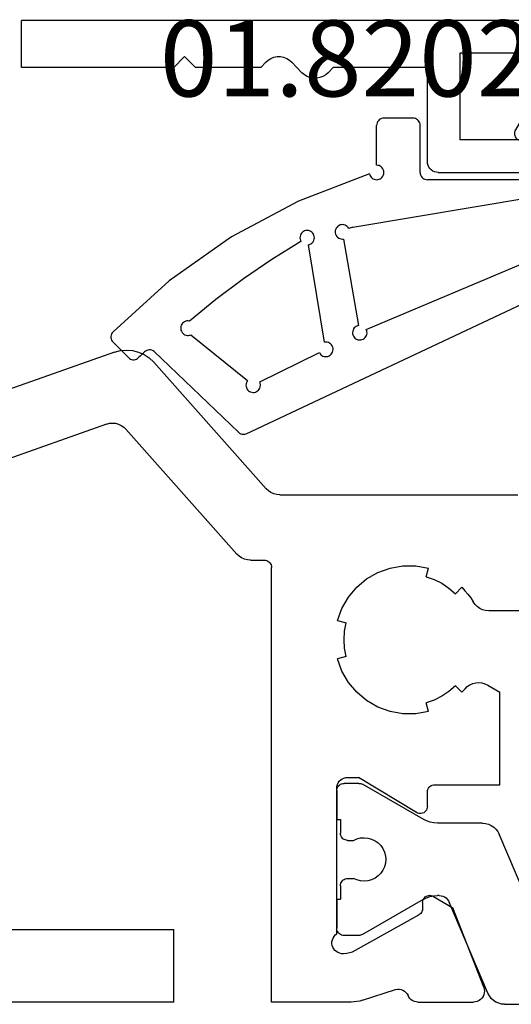
# Model space of a CAD drawing. Units: millimetres. Extents: x -12 to 3059, y -4410 to -50.
# Drawn here: x 2931 to 2944, y -3521 to -3494 of the extents above; entities that cross this region are included whole.
import ezdxf
from ezdxf.enums import TextEntityAlignment as Align

# ---------------------------------------------------------------- set-up
doc = ezdxf.new("R2010")
doc.units = ezdxf.units.MM
for name, color, linetype in [('CrossSectionsGums', 1, 'Continuous'), ('CrossSectionsProfils', 7, 'Continuous'), ('CrossSectionsTexts', 3, 'Continuous')]:
    doc.layers.add(name, color=color, linetype=linetype)
doc.styles.get("Standard").update_dxf_attribs({"font": 'complex.shx', "height": 60})

# ---------------------------------------------------------------- blocks, each defined once
blk = doc.blocks.new('18_84018_X', base_point=(2109.755, 3163.105))
at = {"layer": 'CrossSectionsProfils'}
for p, q in [((2173.07, 3180.343), (2172.93, 3180.249)), ((2173.224, 3180.412), (2173.07, 3180.343)), ((2173.388, 3180.454), (2173.224, 3180.412)), ((2173.557, 3180.468), (2173.388, 3180.454)), ((2173.725, 3180.454), (2173.557, 3180.468)), ((2173.889, 3180.411), (2173.725, 3180.454)), ((2173.889, 3180.411), (2186.089, 3176.094)), ((2169.704, 3176.636), (2172.807, 3180.132)), ((2172.93, 3180.249), (2172.807, 3180.132)), ((2173.704, 3178.388), (2173.634, 3178.341)), ((2173.781, 3178.423), (2173.704, 3178.388)), ((2173.863, 3178.444), (2173.781, 3178.423)), ((2173.947, 3178.451), (2173.863, 3178.444)), ((2174.031, 3178.444), (2173.947, 3178.451)), ((2174.113, 3178.422), (2174.031, 3178.444)), ((2174.113, 3178.422), (2184.622, 3174.704)), ((2170.513, 3174.836), (2173.572, 3178.283)), ((2173.634, 3178.341), (2173.572, 3178.283)), ((2169.33, 3176.468), (2162.755, 3176.468)), ((2169.33, 3176.468), (2169.414, 3176.476)), ((2169.414, 3176.476), (2169.496, 3176.497)), ((2169.496, 3176.497), (2169.573, 3176.531)), ((2169.573, 3176.531), (2169.643, 3176.578)), ((2169.643, 3176.578), (2169.704, 3176.636)), ((2170.452, 3174.778), (2170.513, 3174.836)), ((2169.582, 3174.568), (2169.567, 3174.537)), ((2169.602, 3174.597), (2169.582, 3174.568)), ((2169.626, 3174.622), (2169.602, 3174.597)), ((2169.655, 3174.642), (2169.626, 3174.622)), ((2169.687, 3174.656), (2169.655, 3174.642)), ((2169.72, 3174.665), (2169.687, 3174.656)), ((2169.755, 3174.668), (2169.72, 3174.665)), ((2170.139, 3174.668), (2169.755, 3174.668)), ((2170.139, 3174.668), (2170.223, 3174.676)), ((2170.223, 3174.676), (2170.305, 3174.697)), ((2170.305, 3174.697), (2170.382, 3174.731)), ((2170.382, 3174.731), (2170.452, 3174.778)), ((2165.576, 3174.511), (2165.224, 3174.449)), ((2165.289, 3174.207), (2165.224, 3174.449)), ((2165.934, 3174.511), (2165.576, 3174.511)), ((2166.286, 3174.449), (2165.934, 3174.511)), ((2166.621, 3174.326), (2166.286, 3174.449)), ((2166.931, 3174.148), (2166.621, 3174.326)), ((2169.558, 3174.503), (2169.555, 3174.468)), ((2169.555, 3162.468), (2169.555, 3174.468)), ((2169.567, 3174.537), (2169.558, 3174.503)), ((2164.855, 3174.027), (2164.659, 3173.896)), ((2165.066, 3174.131), (2164.855, 3174.027)), ((2165.289, 3174.207), (2165.066, 3174.131)), ((2167.205, 3173.918), (2166.931, 3174.148)), ((2164.218, 3173.824), (2164.136, 3173.726)), ((2164.305, 3173.918), (2164.218, 3173.824)), ((2164.305, 3173.918), (2164.482, 3173.741)), ((2164.659, 3173.896), (2164.482, 3173.741)), ((2167.434, 3173.644), (2167.205, 3173.918)), ((2163.941, 3173.443), (2163.991, 3173.514)), ((2164.06, 3173.622), (2163.991, 3173.514)), ((2164.136, 3173.726), (2164.06, 3173.622)), ((2167.613, 3173.335), (2167.434, 3173.644)), ((2159.755, 3173.268), (2163.561, 3173.268)), ((2163.561, 3173.268), (2163.647, 3173.276)), ((2163.647, 3173.276), (2163.731, 3173.298)), ((2163.731, 3173.298), (2163.809, 3173.334)), ((2163.809, 3173.334), (2163.88, 3173.383)), ((2163.88, 3173.383), (2163.941, 3173.443)), ((2167.735, 3172.999), (2167.613, 3173.335)), ((2167.735, 3172.999), (2167.494, 3172.934)), ((2167.54, 3172.703), (2167.494, 3172.934)), ((2167.555, 3172.468), (2167.54, 3172.703)), ((2167.54, 3172.233), (2167.555, 3172.468)), ((2167.494, 3172.003), (2167.54, 3172.233)), ((2167.494, 3172.003), (2167.735, 3171.938)), ((2167.613, 3171.602), (2167.735, 3171.938)), ((2167.434, 3171.293), (2167.613, 3171.602)), ((2163.59, 3171.218), (2163.255, 3171.025)), ((2163.667, 3171.255), (2163.59, 3171.218)), ((2163.75, 3171.277), (2163.667, 3171.255)), ((2163.835, 3171.285), (2163.75, 3171.277)), ((2163.921, 3171.279), (2163.835, 3171.285)), ((2164.004, 3171.257), (2163.921, 3171.279)), ((2164.082, 3171.222), (2164.004, 3171.257)), ((2164.153, 3171.175), (2164.082, 3171.222)), ((2164.215, 3171.115), (2164.153, 3171.175)), ((2164.215, 3171.115), (2164.237, 3171.091)), ((2164.237, 3171.091), (2164.26, 3171.066)), ((2164.26, 3171.066), (2164.282, 3171.042)), ((2164.282, 3171.042), (2164.305, 3171.019)), ((2164.482, 3171.196), (2164.305, 3171.019)), ((2164.482, 3171.196), (2164.659, 3171.04)), ((2164.659, 3171.04), (2164.855, 3170.91)), ((2167.205, 3171.019), (2167.434, 3171.293)), ((2163.255, 3168.468), (2163.255, 3171.025)), ((2164.855, 3170.91), (2165.066, 3170.805)), ((2165.066, 3170.805), (2165.289, 3170.73)), ((2166.621, 3170.61), (2166.931, 3170.789)), ((2166.931, 3170.789), (2167.205, 3171.019)), ((2165.224, 3170.488), (2165.289, 3170.73)), ((2165.224, 3170.488), (2165.576, 3170.426)), ((2165.934, 3170.426), (2166.286, 3170.488)), ((2166.286, 3170.488), (2166.621, 3170.61)), ((2165.576, 3170.426), (2165.934, 3170.426)), ((2165.559, 3167.698), (2167.155, 3168.668)), ((2167.455, 3168.668), (2167.155, 3168.668)), ((2167.507, 3168.664), (2167.455, 3168.668)), ((2167.558, 3168.65), (2167.507, 3168.664)), ((2167.605, 3168.628), (2167.558, 3168.65)), ((2167.648, 3168.598), (2167.605, 3168.628)), ((2167.685, 3168.561), (2167.648, 3168.598)), ((2165.055, 3168.468), (2163.255, 3168.468)), ((2165.09, 3168.465), (2165.055, 3168.468)), ((2165.123, 3168.456), (2165.09, 3168.465)), ((2165.155, 3168.442), (2165.123, 3168.456)), ((2165.184, 3168.422), (2165.155, 3168.442)), ((2165.208, 3168.397), (2165.184, 3168.422)), ((2165.228, 3168.368), (2165.208, 3168.397)), ((2165.243, 3168.337), (2165.228, 3168.368)), ((2165.252, 3168.303), (2165.243, 3168.337)), ((2167.715, 3168.518), (2167.685, 3168.561)), ((2167.737, 3168.471), (2167.715, 3168.518)), ((2167.75, 3168.421), (2167.737, 3168.471)), ((2167.755, 3168.368), (2167.75, 3168.421)), ((2167.755, 3164.351), (2167.755, 3168.368)), ((2165.255, 3168.268), (2165.252, 3168.303)), ((2165.255, 3167.868), (2165.255, 3168.268)), ((2165.255, 3167.868), (2165.258, 3167.833)), ((2165.258, 3167.833), (2165.267, 3167.799)), ((2165.267, 3167.799), (2165.282, 3167.767)), ((2165.282, 3167.767), (2165.303, 3167.739)), ((2165.303, 3167.739), (2165.328, 3167.714)), ((2165.328, 3167.714), (2165.357, 3167.694)), ((2165.357, 3167.694), (2165.389, 3167.68)), ((2165.389, 3167.68), (2165.423, 3167.671)), ((2165.423, 3167.671), (2165.458, 3167.668)), ((2165.458, 3167.668), (2165.494, 3167.672)), ((2165.494, 3167.672), (2165.527, 3167.682)), ((2165.527, 3167.682), (2165.559, 3167.698)), ((2165.084, 3165.385), (2164.55, 3165.064)), ((2165.116, 3165.4), (2165.084, 3165.385)), ((2165.149, 3165.41), (2165.116, 3165.4)), ((2165.184, 3165.414), (2165.149, 3165.41)), ((2165.218, 3165.411), (2165.184, 3165.414)), ((2165.252, 3165.403), (2165.218, 3165.411)), ((2165.284, 3165.389), (2165.252, 3165.403)), ((2165.313, 3165.369), (2165.284, 3165.389)), ((2165.338, 3165.345), (2165.313, 3165.369)), ((2165.359, 3165.317), (2165.338, 3165.345)), ((2163.701, 3162.877), (2164.55, 3165.064)), ((2165.374, 3165.286), (2165.359, 3165.317)), ((2165.384, 3165.252), (2165.374, 3165.286)), ((2165.387, 3165.217), (2165.384, 3165.252)), ((2165.387, 3165.217), (2165.39, 3165.042)), ((2165.39, 3165.042), (2165.394, 3165.008)), ((2165.394, 3165.008), (2165.404, 3164.974)), ((2165.404, 3164.974), (2165.419, 3164.943)), ((2165.419, 3164.943), (2165.44, 3164.915)), ((2165.44, 3164.915), (2165.465, 3164.89)), ((2165.465, 3164.89), (2165.494, 3164.871)), ((2167.323, 3163.858), (2165.494, 3164.871)), ((2167.796, 3164.319), (2167.755, 3164.351)), ((2167.831, 3164.279), (2167.796, 3164.319)), ((2167.858, 3164.235), (2167.831, 3164.279)), ((2167.877, 3164.186), (2167.858, 3164.235)), ((2172.255, 3162.468), (2172.255, 3164.468)), ((2184.955, 3164.468), (2172.255, 3164.468)), ((2167.839, 3163.934), (2167.864, 3163.98)), ((2167.864, 3163.98), (2167.881, 3164.03)), ((2167.888, 3164.134), (2167.877, 3164.186)), ((2167.881, 3164.03), (2167.889, 3164.082)), ((2167.889, 3164.082), (2167.888, 3164.134)), ((2167.517, 3163.81), (2167.323, 3163.858)), ((2167.517, 3163.81), (2167.569, 3163.802)), ((2167.569, 3163.802), (2167.622, 3163.803)), ((2167.622, 3163.803), (2167.673, 3163.813)), ((2167.673, 3163.813), (2167.722, 3163.832)), ((2167.722, 3163.832), (2167.767, 3163.859)), ((2167.767, 3163.859), (2167.806, 3163.893)), ((2167.806, 3163.893), (2167.839, 3163.934)), ((2163.701, 3162.877), (2163.687, 3162.826)), ((2163.687, 3162.826), (2163.681, 3162.774)), ((2163.681, 3162.774), (2163.685, 3162.721)), ((2163.685, 3162.721), (2163.698, 3162.67)), ((2163.698, 3162.67), (2163.719, 3162.621)), ((2163.719, 3162.621), (2163.749, 3162.578)), ((2165.766, 3162.602), (2165.79, 3162.646)), ((2165.815, 3162.691), (2165.79, 3162.646)), ((2165.848, 3162.732), (2165.815, 3162.691)), ((2165.888, 3162.766), (2165.848, 3162.732)), ((2165.932, 3162.792), (2165.888, 3162.766)), ((2165.981, 3162.811), (2165.932, 3162.792)), ((2166.032, 3162.821), (2165.981, 3162.811)), ((2166.084, 3162.822), (2166.032, 3162.821)), ((2166.136, 3162.814), (2166.084, 3162.822)), ((2167.045, 3162.518), (2166.136, 3162.814)), ((2163.749, 3162.578), (2163.786, 3162.54)), ((2163.786, 3162.54), (2163.829, 3162.509)), ((2163.829, 3162.509), (2163.877, 3162.487)), ((2163.877, 3162.487), (2163.928, 3162.473)), ((2163.928, 3162.473), (2163.981, 3162.468)), ((2165.516, 3162.468), (2163.981, 3162.468)), ((2165.516, 3162.468), (2165.565, 3162.472)), ((2165.565, 3162.472), (2165.613, 3162.484)), ((2165.613, 3162.484), (2165.658, 3162.504)), ((2165.658, 3162.504), (2165.699, 3162.531)), ((2165.699, 3162.531), (2165.736, 3162.564)), ((2165.736, 3162.564), (2165.766, 3162.602)), ((2167.045, 3162.518), (2167.12, 3162.496)), ((2167.12, 3162.496), (2167.198, 3162.481)), ((2167.198, 3162.481), (2167.276, 3162.472)), ((2167.276, 3162.472), (2167.354, 3162.468)), ((2167.354, 3162.468), (2169.555, 3162.468)), ((2172.255, 3162.468), (2186.755, 3162.468))]:
    blk.add_line(p, q, dxfattribs=at)
at = {"layer": 'CrossSectionsProfils', "color": 1}
for p, q in [((2165.375, 3167.512), (2167.049, 3168.478)), ((2167.072, 3168.49), (2167.049, 3168.478)), ((2167.097, 3168.498), (2167.072, 3168.49)), ((2167.123, 3168.503), (2167.097, 3168.498)), ((2167.149, 3168.505), (2167.123, 3168.503)), ((2167.149, 3168.505), (2167.555, 3168.505)), ((2167.59, 3168.502), (2167.555, 3168.505)), ((2167.623, 3168.493), (2167.59, 3168.502)), ((2167.655, 3168.478), (2167.623, 3168.493)), ((2167.684, 3168.458), (2167.655, 3168.478)), ((2167.708, 3168.433), (2167.684, 3168.458)), ((2167.728, 3168.405), (2167.708, 3168.433)), ((2167.743, 3168.373), (2167.728, 3168.405)), ((2167.752, 3168.34), (2167.743, 3168.373)), ((2167.755, 3168.305), (2167.752, 3168.34)), ((2167.755, 3168.305), (2167.755, 3167.505)), ((2165.282, 3167.466), (2165.375, 3167.512)), ((2167.655, 3167.505), (2167.655, 3167.13)), ((2167.755, 3167.505), (2167.655, 3167.505)), ((2163.365, 3167.24), (2163.314, 3167.174)), ((2163.426, 3167.297), (2163.365, 3167.24)), ((2163.495, 3167.343), (2163.426, 3167.297)), ((2163.572, 3167.377), (2163.495, 3167.343)), ((2163.652, 3167.398), (2163.572, 3167.377)), ((2163.736, 3167.405), (2163.652, 3167.398)), ((2163.736, 3167.405), (2164.975, 3167.405)), ((2164.975, 3167.405), (2165.08, 3167.412)), ((2165.08, 3167.412), (2165.182, 3167.432)), ((2165.182, 3167.432), (2165.282, 3167.466)), ((2162.218, 3164.609), (2163.275, 3167.1)), ((2163.314, 3167.174), (2163.275, 3167.1)), ((2166.794, 3166.966), (2166.7, 3166.922)), ((2166.894, 3166.994), (2166.794, 3166.966)), ((2166.997, 3167.005), (2166.894, 3166.994)), ((2167.1, 3166.997), (2166.997, 3167.005)), ((2167.201, 3166.972), (2167.1, 3166.997)), ((2167.295, 3166.93), (2167.201, 3166.972)), ((2167.523, 3166.942), (2167.555, 3166.957)), ((2167.555, 3166.957), (2167.584, 3166.977)), ((2167.584, 3166.977), (2167.608, 3167.001)), ((2167.608, 3167.001), (2167.628, 3167.03)), ((2167.628, 3167.03), (2167.643, 3167.061)), ((2167.643, 3167.061), (2167.652, 3167.095)), ((2167.652, 3167.095), (2167.655, 3167.13)), ((2166.484, 3166.702), (2166.441, 3166.608)), ((2166.543, 3166.788), (2166.484, 3166.702)), ((2166.616, 3166.861), (2166.543, 3166.788)), ((2166.7, 3166.922), (2166.616, 3166.861)), ((2167.455, 3166.93), (2167.295, 3166.93)), ((2167.455, 3166.93), (2167.49, 3166.933)), ((2167.49, 3166.933), (2167.523, 3166.942)), ((2166.414, 3166.508), (2166.405, 3166.405)), ((2166.441, 3166.608), (2166.414, 3166.508)), ((2166.405, 3166.405), (2166.414, 3166.302)), ((2166.414, 3166.302), (2166.441, 3166.201)), ((2166.441, 3166.201), (2166.484, 3166.107)), ((2166.484, 3166.107), (2166.543, 3166.022)), ((2166.543, 3166.022), (2166.616, 3165.948)), ((2166.616, 3165.948), (2166.7, 3165.888)), ((2166.7, 3165.888), (2166.794, 3165.843)), ((2167.201, 3165.838), (2167.295, 3165.88)), ((2167.455, 3165.88), (2167.295, 3165.88)), ((2167.49, 3165.877), (2167.455, 3165.88)), ((2167.523, 3165.868), (2167.49, 3165.877)), ((2167.555, 3165.853), (2167.523, 3165.868)), ((2166.794, 3165.843), (2166.894, 3165.815)), ((2166.894, 3165.815), (2166.997, 3165.805)), ((2166.997, 3165.805), (2167.1, 3165.812)), ((2167.1, 3165.812), (2167.201, 3165.838)), ((2167.584, 3165.833), (2167.555, 3165.853)), ((2167.608, 3165.808), (2167.584, 3165.833)), ((2167.628, 3165.78), (2167.608, 3165.808)), ((2167.643, 3165.748), (2167.628, 3165.78)), ((2167.652, 3165.715), (2167.643, 3165.748)), ((2167.655, 3165.68), (2167.652, 3165.715)), ((2167.655, 3165.68), (2167.655, 3165.305)), ((2164.741, 3165.34), (2164.705, 3165.306)), ((2164.783, 3165.368), (2164.741, 3165.34)), ((2164.829, 3165.388), (2164.783, 3165.368)), ((2164.877, 3165.401), (2164.829, 3165.388)), ((2164.927, 3165.405), (2164.877, 3165.401)), ((2164.927, 3165.405), (2164.975, 3165.405)), ((2165.08, 3165.398), (2164.975, 3165.405)), ((2165.182, 3165.378), (2165.08, 3165.398)), ((2165.282, 3165.344), (2165.182, 3165.378)), ((2165.375, 3165.298), (2165.282, 3165.344)), ((2163.584, 3162.709), (2164.651, 3165.222)), ((2164.674, 3165.266), (2164.651, 3165.222)), ((2164.705, 3165.306), (2164.674, 3165.266)), ((2165.375, 3165.298), (2167.049, 3164.332)), ((2167.755, 3165.305), (2167.655, 3165.305)), ((2167.755, 3165.305), (2167.755, 3164.505)), ((2167.049, 3164.332), (2167.072, 3164.32)), ((2167.072, 3164.32), (2167.097, 3164.312)), ((2167.097, 3164.312), (2167.123, 3164.307)), ((2167.123, 3164.307), (2167.149, 3164.305)), ((2167.149, 3164.305), (2167.555, 3164.305)), ((2167.555, 3164.305), (2167.59, 3164.308)), ((2167.59, 3164.308), (2167.623, 3164.317)), ((2167.623, 3164.317), (2167.655, 3164.332)), ((2167.655, 3164.332), (2167.684, 3164.352)), ((2167.684, 3164.352), (2167.708, 3164.376)), ((2167.708, 3164.376), (2167.728, 3164.405)), ((2167.728, 3164.405), (2167.743, 3164.436)), ((2167.743, 3164.436), (2167.752, 3164.47)), ((2167.752, 3164.47), (2167.755, 3164.505)), ((2163.495, 3162.569), (2163.545, 3162.636)), ((2163.545, 3162.636), (2163.584, 3162.709)), ((2163.124, 3162.405), (2136.386, 3162.405)), ((2163.124, 3162.405), (2163.207, 3162.412)), ((2163.207, 3162.412), (2163.288, 3162.432)), ((2163.288, 3162.432), (2163.364, 3162.466)), ((2163.364, 3162.466), (2163.434, 3162.512)), ((2163.434, 3162.512), (2163.495, 3162.569))]:
    blk.add_line(p, q, dxfattribs=at)
blk = doc.blocks.new('01_82022_X_TEXT_2', base_point=(-43.7, -3494.036))
at = {"layer": 'CrossSectionsTexts'}
blk.add_text('01.82022.X', height=2.1, dxfattribs=at).set_placement((-55.7, -3495.636), align=Align.CENTER)
blk = doc.blocks.new('01_82022_X', base_point=(1499.899, 1489.879))
at = {"layer": 'CrossSectionsProfils'}
for p, q in [((1501.199, 1490.379), (1501.147, 1490.374)), ((1501.199, 1490.379), (1522.899, 1490.379)), ((1522.899, 1489.079), (1522.899, 1490.379)), ((1500.904, 1490.131), (1500.899, 1490.079)), ((1500.917, 1490.182), (1500.904, 1490.131)), ((1500.939, 1490.229), (1500.917, 1490.182)), ((1500.969, 1490.272), (1500.939, 1490.229)), ((1501.006, 1490.309), (1500.969, 1490.272)), ((1501.049, 1490.339), (1501.006, 1490.309)), ((1501.096, 1490.361), (1501.049, 1490.339)), ((1501.147, 1490.374), (1501.096, 1490.361)), ((1500.899, 1486.479), (1500.899, 1490.079)), ((1501.799, 1489.479), (1501.799, 1487.079)), ((1510.799, 1489.479), (1501.799, 1489.479)), ((1510.799, 1487.079), (1510.799, 1489.479)), ((1515.582, 1489.329), (1515.504, 1489.283)), ((1515.666, 1489.361), (1515.582, 1489.329)), ((1515.754, 1489.377), (1515.666, 1489.361)), ((1515.844, 1489.377), (1515.754, 1489.377)), ((1515.932, 1489.361), (1515.844, 1489.377)), ((1516.016, 1489.329), (1515.932, 1489.361)), ((1516.093, 1489.283), (1516.016, 1489.329)), ((1518.399, 1489.379), (1518.099, 1489.079)), ((1518.399, 1489.379), (1518.699, 1489.079)), ((1511.699, 1489.079), (1514.299, 1489.079)), ((1511.699, 1486.479), (1511.699, 1489.079)), ((1514.299, 1489.079), (1514.437, 1488.934)), ((1515.437, 1489.224), (1515.161, 1488.934)), ((1515.504, 1489.283), (1515.437, 1489.224)), ((1516.161, 1489.224), (1516.093, 1489.283)), ((1516.161, 1489.224), (1516.299, 1489.079)), ((1516.299, 1489.079), (1518.099, 1489.079)), ((1518.699, 1489.079), (1522.899, 1489.079)), ((1514.437, 1488.934), (1514.504, 1488.875)), ((1514.504, 1488.875), (1514.582, 1488.829)), ((1514.582, 1488.829), (1514.666, 1488.797)), ((1514.666, 1488.797), (1514.754, 1488.781)), ((1514.754, 1488.781), (1514.844, 1488.781)), ((1514.844, 1488.781), (1514.932, 1488.797)), ((1514.932, 1488.797), (1515.016, 1488.829)), ((1515.016, 1488.829), (1515.093, 1488.875)), ((1515.093, 1488.875), (1515.161, 1488.934)), ((1501.799, 1487.079), (1504.199, 1487.079)), ((1504.199, 1487.079), (1504.199, 1486.679)), ((1508.399, 1486.679), (1508.399, 1487.079)), ((1508.399, 1487.079), (1510.799, 1487.079)), ((1504.169, 1486.508), (1504.191, 1486.592)), ((1504.191, 1486.592), (1504.199, 1486.679)), ((1508.399, 1486.679), (1508.407, 1486.592)), ((1508.407, 1486.592), (1508.429, 1486.508)), ((1500.899, 1486.479), (1500.904, 1486.427)), ((1500.904, 1486.427), (1500.917, 1486.376)), ((1500.917, 1486.376), (1500.939, 1486.329)), ((1500.939, 1486.329), (1500.969, 1486.286)), ((1504.02, 1486.296), (1504.082, 1486.358)), ((1504.082, 1486.358), (1504.132, 1486.429)), ((1504.132, 1486.429), (1504.169, 1486.508)), ((1508.429, 1486.508), (1508.466, 1486.429)), ((1508.466, 1486.429), (1508.516, 1486.358)), ((1508.516, 1486.358), (1508.578, 1486.296)), ((1511.629, 1486.286), (1511.659, 1486.329)), ((1511.659, 1486.329), (1511.681, 1486.376)), ((1511.681, 1486.376), (1511.694, 1486.427)), ((1511.694, 1486.427), (1511.699, 1486.479)), ((1500.969, 1486.286), (1501.006, 1486.249)), ((1501.006, 1486.249), (1501.049, 1486.219)), ((1501.049, 1486.219), (1501.096, 1486.197)), ((1501.096, 1486.197), (1501.147, 1486.184)), ((1501.147, 1486.184), (1501.199, 1486.179)), ((1503.699, 1486.179), (1501.199, 1486.179)), ((1503.699, 1486.179), (1503.786, 1486.187)), ((1503.786, 1486.187), (1503.87, 1486.209)), ((1503.87, 1486.209), (1503.949, 1486.246)), ((1503.949, 1486.246), (1504.02, 1486.296)), ((1508.578, 1486.296), (1508.649, 1486.246)), ((1508.649, 1486.246), (1508.728, 1486.209)), ((1508.728, 1486.209), (1508.812, 1486.187)), ((1508.812, 1486.187), (1508.899, 1486.179)), ((1511.399, 1486.179), (1508.899, 1486.179)), ((1511.399, 1486.179), (1511.451, 1486.184)), ((1511.451, 1486.184), (1511.502, 1486.197)), ((1511.502, 1486.197), (1511.549, 1486.219)), ((1511.549, 1486.219), (1511.592, 1486.249)), ((1511.592, 1486.249), (1511.629, 1486.286))]:
    blk.add_line(p, q, dxfattribs=at)
blk = doc.blocks.new('108_1157_6_', base_point=(1569.836, 1281.674))
at = {"layer": 'CrossSectionsGums', "color": 252, "true_color": 0x848484}
for p, q in [((1572.408, 1281.628), (1572.383, 1281.603)), ((1572.436, 1281.648), (1572.408, 1281.628)), ((1572.468, 1281.662), (1572.436, 1281.648)), ((1572.502, 1281.671), (1572.468, 1281.662)), ((1572.536, 1281.674), (1572.502, 1281.671)), ((1572.536, 1281.674), (1573.336, 1281.674)), ((1573.371, 1281.671), (1573.336, 1281.674)), ((1573.405, 1281.662), (1573.371, 1281.671)), ((1573.436, 1281.648), (1573.405, 1281.662)), ((1573.465, 1281.628), (1573.436, 1281.648)), ((1573.489, 1281.603), (1573.465, 1281.628)), ((1572.339, 1281.509), (1572.336, 1281.474)), ((1572.336, 1278.474), (1572.336, 1281.474)), ((1572.348, 1281.543), (1572.339, 1281.509)), ((1572.363, 1281.574), (1572.348, 1281.543)), ((1572.383, 1281.603), (1572.363, 1281.574)), ((1573.509, 1281.574), (1573.489, 1281.603)), ((1573.524, 1281.543), (1573.509, 1281.574)), ((1573.533, 1281.509), (1573.524, 1281.543)), ((1573.536, 1281.474), (1573.533, 1281.509)), ((1573.536, 1281.474), (1573.536, 1275.274)), ((1569.836, 1278.901), (1570.957, 1279.548)), ((1570.987, 1279.562), (1570.957, 1279.548)), ((1571.019, 1279.571), (1570.987, 1279.562)), ((1571.052, 1279.574), (1571.019, 1279.571)), ((1571.086, 1279.572), (1571.052, 1279.574)), ((1571.118, 1279.565), (1571.086, 1279.572)), ((1571.149, 1279.552), (1571.118, 1279.565)), ((1571.177, 1279.534), (1571.149, 1279.552)), ((1571.202, 1279.512), (1571.177, 1279.534)), ((1571.223, 1279.485), (1571.202, 1279.512)), ((1571.239, 1279.456), (1571.223, 1279.485)), ((1571.25, 1279.425), (1571.239, 1279.456)), ((1571.256, 1279.392), (1571.25, 1279.425)), ((1571.336, 1278.474), (1571.256, 1279.392)), ((1569.836, 1274.048), (1569.836, 1278.901)), ((1571.336, 1278.474), (1572.336, 1278.474)), ((1571.197, 1277.562), (1571.063, 1277.526)), ((1571.336, 1277.574), (1571.197, 1277.562)), ((1571.475, 1277.562), (1571.336, 1277.574)), ((1571.61, 1277.526), (1571.475, 1277.562)), ((1570.723, 1277.289), (1570.643, 1277.174)), ((1570.822, 1277.387), (1570.723, 1277.289)), ((1570.936, 1277.467), (1570.822, 1277.387)), ((1571.063, 1277.526), (1570.936, 1277.467)), ((1571.736, 1277.467), (1571.61, 1277.526)), ((1571.85, 1277.387), (1571.736, 1277.467)), ((1571.949, 1277.289), (1571.85, 1277.387)), ((1572.029, 1277.174), (1571.949, 1277.289)), ((1570.584, 1277.048), (1570.548, 1276.913)), ((1570.643, 1277.174), (1570.584, 1277.048)), ((1572.088, 1277.048), (1572.029, 1277.174)), ((1572.124, 1276.913), (1572.088, 1277.048)), ((1570.548, 1276.913), (1570.536, 1276.774)), ((1570.536, 1276.774), (1570.536, 1276.174)), ((1572.136, 1276.774), (1572.124, 1276.913)), ((1572.136, 1276.174), (1572.136, 1276.774)), ((1570.536, 1276.174), (1570.548, 1276.035)), ((1570.548, 1276.035), (1570.584, 1275.901)), ((1572.088, 1275.901), (1572.124, 1276.035)), ((1572.124, 1276.035), (1572.136, 1276.174)), ((1570.584, 1275.901), (1570.643, 1275.774)), ((1570.643, 1275.774), (1570.723, 1275.66)), ((1570.723, 1275.66), (1570.822, 1275.562)), ((1571.85, 1275.562), (1571.949, 1275.66)), ((1571.949, 1275.66), (1572.029, 1275.774)), ((1572.029, 1275.774), (1572.088, 1275.901)), ((1570.822, 1275.562), (1570.936, 1275.482)), ((1570.936, 1275.482), (1571.063, 1275.423)), ((1571.063, 1275.423), (1571.197, 1275.387)), ((1571.197, 1275.387), (1571.336, 1275.374)), ((1571.336, 1275.374), (1571.475, 1275.387)), ((1571.475, 1275.387), (1571.61, 1275.423)), ((1571.61, 1275.423), (1571.736, 1275.482)), ((1571.736, 1275.482), (1571.85, 1275.562)), ((1574.996, 1274.975), (1573.536, 1275.274)), ((1575.045, 1274.956), (1574.996, 1274.975)), ((1575.089, 1274.929), (1575.045, 1274.956)), ((1575.129, 1274.895), (1575.089, 1274.929)), ((1575.162, 1274.854), (1575.129, 1274.895)), ((1575.187, 1274.808), (1575.162, 1274.854)), ((1579.348, 1265.972), (1575.187, 1274.808)), ((1571.336, 1274.474), (1571.256, 1273.557)), ((1571.336, 1274.474), (1572.336, 1274.474)), ((1572.336, 1274.474), (1572.336, 1270.974)), ((1569.836, 1274.048), (1570.957, 1273.401)), ((1572.822, 1274.025), (1572.814, 1273.993)), ((1572.836, 1274.056), (1572.822, 1274.025)), ((1572.855, 1274.084), (1572.836, 1274.056)), ((1572.878, 1274.108), (1572.855, 1274.084)), ((1572.904, 1274.128), (1572.878, 1274.108)), ((1572.934, 1274.144), (1572.904, 1274.128)), ((1572.966, 1274.154), (1572.934, 1274.144)), ((1572.999, 1274.159), (1572.966, 1274.154)), ((1573.033, 1274.158), (1572.999, 1274.159)), ((1574.479, 1273.999), (1573.033, 1274.158)), ((1572.814, 1273.993), (1572.811, 1273.959)), ((1572.811, 1273.959), (1572.814, 1273.926)), ((1572.814, 1273.926), (1573.652, 1268.917)), ((1576.471, 1269.288), (1574.479, 1273.999)), ((1571.223, 1273.463), (1571.239, 1273.493)), ((1571.239, 1273.493), (1571.25, 1273.524)), ((1571.25, 1273.524), (1571.256, 1273.557)), ((1570.957, 1273.401), (1570.987, 1273.387)), ((1570.987, 1273.387), (1571.019, 1273.378)), ((1571.019, 1273.378), (1571.052, 1273.374)), ((1571.052, 1273.374), (1571.086, 1273.376)), ((1571.086, 1273.376), (1571.118, 1273.384)), ((1571.118, 1273.384), (1571.149, 1273.397)), ((1571.149, 1273.397), (1571.177, 1273.415)), ((1571.177, 1273.415), (1571.202, 1273.437)), ((1571.202, 1273.437), (1571.223, 1273.463)), ((1570.768, 1270.762), (1570.736, 1270.748)), ((1570.802, 1270.771), (1570.768, 1270.762)), ((1570.836, 1270.774), (1570.802, 1270.771)), ((1572.136, 1270.774), (1570.836, 1270.774)), ((1572.136, 1270.774), (1572.171, 1270.777)), ((1572.171, 1270.777), (1572.205, 1270.786)), ((1572.205, 1270.786), (1572.236, 1270.801)), ((1572.236, 1270.801), (1572.265, 1270.821)), ((1572.265, 1270.821), (1572.289, 1270.846)), ((1572.289, 1270.846), (1572.309, 1270.874)), ((1572.309, 1270.874), (1572.324, 1270.906)), ((1572.324, 1270.906), (1572.333, 1270.94)), ((1572.333, 1270.94), (1572.336, 1270.974)), ((1570.639, 1270.609), (1570.636, 1270.574)), ((1570.636, 1270.574), (1570.636, 1269.774)), ((1570.648, 1270.643), (1570.639, 1270.609)), ((1570.663, 1270.674), (1570.648, 1270.643)), ((1570.683, 1270.703), (1570.663, 1270.674)), ((1570.708, 1270.728), (1570.683, 1270.703)), ((1570.736, 1270.748), (1570.708, 1270.728)), ((1570.636, 1269.774), (1570.639, 1269.74)), ((1570.639, 1269.74), (1570.648, 1269.706)), ((1570.648, 1269.706), (1570.663, 1269.674)), ((1570.663, 1269.674), (1570.683, 1269.646)), ((1571.963, 1269.674), (1571.948, 1269.643)), ((1571.983, 1269.703), (1571.963, 1269.674)), ((1572.008, 1269.727), (1571.983, 1269.703)), ((1572.036, 1269.747), (1572.008, 1269.727)), ((1572.068, 1269.762), (1572.036, 1269.747)), ((1572.101, 1269.771), (1572.068, 1269.762)), ((1572.136, 1269.774), (1572.101, 1269.771)), ((1572.171, 1269.771), (1572.136, 1269.774)), ((1572.204, 1269.762), (1572.171, 1269.771)), ((1572.236, 1269.748), (1572.204, 1269.762)), ((1572.264, 1269.728), (1572.236, 1269.748)), ((1572.289, 1269.703), (1572.264, 1269.728)), ((1572.309, 1269.675), (1572.289, 1269.703)), ((1572.324, 1269.643), (1572.309, 1269.675)), ((1570.683, 1269.646), (1570.708, 1269.621)), ((1570.708, 1269.621), (1570.736, 1269.601)), ((1570.736, 1269.601), (1570.768, 1269.586)), ((1570.768, 1269.586), (1570.802, 1269.577)), ((1570.802, 1269.577), (1570.836, 1269.574)), ((1571.936, 1269.574), (1570.836, 1269.574)), ((1571.939, 1269.609), (1571.936, 1269.574)), ((1571.948, 1269.643), (1571.939, 1269.609)), ((1572.206, 1269.387), (1572.237, 1269.402)), ((1572.237, 1269.402), (1572.265, 1269.422)), ((1572.265, 1269.422), (1572.29, 1269.447)), ((1572.29, 1269.447), (1572.31, 1269.475)), ((1572.31, 1269.475), (1572.324, 1269.507)), ((1572.333, 1269.61), (1572.324, 1269.643)), ((1572.324, 1269.507), (1572.333, 1269.54)), ((1572.336, 1269.575), (1572.333, 1269.61)), ((1572.333, 1269.54), (1572.336, 1269.575)), ((1572.172, 1269.378), (1572.206, 1269.387)), ((1572.172, 1269.378), (1572.924, 1267.418)), ((1576.503, 1269.301), (1576.471, 1269.288)), ((1576.537, 1269.307), (1576.503, 1269.301)), ((1576.571, 1269.308), (1576.537, 1269.307)), ((1576.605, 1269.303), (1576.571, 1269.308)), ((1576.638, 1269.293), (1576.605, 1269.303)), ((1576.668, 1269.276), (1576.638, 1269.293)), ((1576.696, 1269.255), (1576.668, 1269.276)), ((1576.719, 1269.229), (1576.696, 1269.255)), ((1576.737, 1269.2), (1576.719, 1269.229)), ((1576.75, 1269.168), (1576.737, 1269.2)), ((1576.758, 1269.135), (1576.75, 1269.168)), ((1576.759, 1269.1), (1576.758, 1269.135)), ((1573.652, 1268.917), (1573.657, 1268.889)), ((1573.657, 1268.889), (1573.664, 1268.861)), ((1573.664, 1268.861), (1573.673, 1268.834)), ((1573.973, 1268.662), (1576.362, 1269.076)), ((1576.362, 1269.076), (1576.371, 1269.042)), ((1576.371, 1269.042), (1576.385, 1269.011)), ((1576.385, 1269.011), (1576.404, 1268.982)), ((1576.404, 1268.982), (1576.428, 1268.958)), ((1576.428, 1268.958), (1576.456, 1268.937)), ((1576.456, 1268.937), (1576.487, 1268.922)), ((1576.487, 1268.922), (1576.52, 1268.913)), ((1576.52, 1268.913), (1576.554, 1268.909)), ((1576.554, 1268.909), (1576.589, 1268.911)), ((1576.589, 1268.911), (1576.622, 1268.919)), ((1576.622, 1268.919), (1576.654, 1268.933)), ((1576.654, 1268.933), (1576.683, 1268.951)), ((1576.683, 1268.951), (1576.708, 1268.975)), ((1576.708, 1268.975), (1576.729, 1269.003)), ((1576.729, 1269.003), (1576.744, 1269.033)), ((1576.744, 1269.033), (1576.755, 1269.066)), ((1576.755, 1269.066), (1576.759, 1269.1)), ((1573.58, 1268.672), (1573.575, 1268.637)), ((1573.575, 1268.637), (1573.577, 1268.602)), ((1573.577, 1268.602), (1573.585, 1268.567)), ((1573.59, 1268.705), (1573.58, 1268.672)), ((1573.606, 1268.736), (1573.59, 1268.705)), ((1573.628, 1268.764), (1573.606, 1268.736)), ((1573.654, 1268.788), (1573.628, 1268.764)), ((1573.683, 1268.807), (1573.654, 1268.788)), ((1573.673, 1268.834), (1573.683, 1268.807)), ((1573.962, 1268.558), (1573.972, 1268.592)), ((1573.972, 1268.592), (1573.975, 1268.627)), ((1573.975, 1268.627), (1573.973, 1268.662)), ((1573.585, 1268.567), (1573.599, 1268.535)), ((1573.599, 1268.535), (1573.618, 1268.506)), ((1573.618, 1268.506), (1573.642, 1268.48)), ((1573.642, 1268.48), (1573.67, 1268.459)), ((1573.67, 1268.459), (1573.702, 1268.443)), ((1573.702, 1268.443), (1573.736, 1268.433)), ((1573.736, 1268.433), (1573.771, 1268.429)), ((1573.771, 1268.429), (1573.806, 1268.432)), ((1573.806, 1268.432), (1573.84, 1268.44)), ((1573.84, 1268.44), (1573.872, 1268.454)), ((1573.872, 1268.454), (1573.901, 1268.474)), ((1573.901, 1268.474), (1573.926, 1268.498)), ((1573.926, 1268.498), (1573.947, 1268.527)), ((1573.947, 1268.527), (1573.962, 1268.558)), ((1576.87, 1268.304), (1576.849, 1268.275)), ((1576.896, 1268.328), (1576.87, 1268.304)), ((1576.925, 1268.348), (1576.896, 1268.328)), ((1576.957, 1268.362), (1576.925, 1268.348)), ((1576.992, 1268.37), (1576.957, 1268.362)), ((1577.027, 1268.372), (1576.992, 1268.37)), ((1577.062, 1268.368), (1577.027, 1268.372)), ((1577.096, 1268.357), (1577.062, 1268.368)), ((1577.127, 1268.341), (1577.096, 1268.357)), ((1577.155, 1268.32), (1577.127, 1268.341)), ((1577.179, 1268.294), (1577.155, 1268.32)), ((1576.823, 1268.139), (1574.133, 1267.689)), ((1576.824, 1268.209), (1576.821, 1268.174)), ((1576.821, 1268.174), (1576.823, 1268.139)), ((1576.834, 1268.243), (1576.824, 1268.209)), ((1576.849, 1268.275), (1576.834, 1268.243)), ((1577.139, 1268.011), (1577.166, 1268.034)), ((1577.166, 1268.034), (1577.188, 1268.062)), ((1577.198, 1268.264), (1577.179, 1268.294)), ((1577.188, 1268.062), (1577.204, 1268.093)), ((1577.212, 1268.231), (1577.198, 1268.264)), ((1577.204, 1268.093), (1577.216, 1268.127)), ((1577.219, 1268.197), (1577.212, 1268.231)), ((1577.216, 1268.127), (1577.22, 1268.162)), ((1577.22, 1268.162), (1577.219, 1268.197)), ((1573.783, 1267.785), (1573.763, 1267.756)), ((1573.808, 1267.809), (1573.783, 1267.785)), ((1573.836, 1267.829), (1573.808, 1267.809)), ((1573.868, 1267.844), (1573.836, 1267.829)), ((1573.902, 1267.853), (1573.868, 1267.844)), ((1573.937, 1267.856), (1573.902, 1267.853)), ((1573.971, 1267.853), (1573.937, 1267.856)), ((1574.005, 1267.844), (1573.971, 1267.853)), ((1574.037, 1267.829), (1574.005, 1267.844)), ((1574.065, 1267.808), (1574.037, 1267.829)), ((1574.09, 1267.783), (1574.065, 1267.808)), ((1574.11, 1267.755), (1574.09, 1267.783)), ((1577.109, 1267.993), (1577.139, 1268.011)), ((1577.92, 1266.347), (1577.109, 1267.993)), ((1573.739, 1267.69), (1573.736, 1267.656)), ((1573.736, 1267.656), (1573.739, 1267.621)), ((1573.748, 1267.724), (1573.739, 1267.69)), ((1573.739, 1267.621), (1573.748, 1267.587)), ((1573.763, 1267.756), (1573.748, 1267.724)), ((1573.748, 1267.587), (1573.763, 1267.555)), ((1573.763, 1267.555), (1573.783, 1267.527)), ((1573.783, 1267.527), (1573.808, 1267.502)), ((1573.808, 1267.502), (1573.837, 1267.482)), ((1574.124, 1267.723), (1574.11, 1267.755)), ((1574.133, 1267.689), (1574.124, 1267.723)), ((1572.924, 1267.418), (1573.914, 1265.566)), ((1573.837, 1267.482), (1573.869, 1267.468)), ((1573.869, 1267.468), (1573.902, 1267.459)), ((1573.902, 1267.459), (1573.937, 1267.456)), ((1573.937, 1267.456), (1573.972, 1267.459)), ((1573.972, 1267.459), (1574.006, 1267.469)), ((1574.006, 1267.469), (1574.037, 1267.484)), ((1574.037, 1267.484), (1574.539, 1266.681)), ((1574.539, 1266.681), (1575.073, 1265.899)), ((1577.952, 1266.36), (1577.92, 1266.347)), ((1577.985, 1266.367), (1577.952, 1266.36)), ((1578.019, 1266.368), (1577.985, 1266.367)), ((1578.053, 1266.363), (1578.019, 1266.368)), ((1578.086, 1266.352), (1578.053, 1266.363)), ((1578.116, 1266.336), (1578.086, 1266.352)), ((1578.143, 1266.316), (1578.116, 1266.336)), ((1578.166, 1266.29), (1578.143, 1266.316)), ((1578.185, 1266.262), (1578.166, 1266.29)), ((1578.198, 1266.23), (1578.185, 1266.262)), ((1578.195, 1266.096), (1578.204, 1266.129)), ((1578.206, 1266.197), (1578.198, 1266.23)), ((1578.204, 1266.129), (1578.208, 1266.163)), ((1578.208, 1266.163), (1578.206, 1266.197)), ((1575.073, 1265.899), (1575.639, 1265.14)), ((1576.614, 1264.45), (1577.882, 1266.013)), ((1577.882, 1266.013), (1577.91, 1265.993)), ((1577.91, 1265.993), (1577.942, 1265.979)), ((1577.942, 1265.979), (1577.975, 1265.971)), ((1577.975, 1265.971), (1578.009, 1265.968)), ((1578.009, 1265.968), (1578.043, 1265.971)), ((1578.043, 1265.971), (1578.076, 1265.98)), ((1578.076, 1265.98), (1578.107, 1265.994)), ((1578.107, 1265.994), (1578.135, 1266.014)), ((1578.135, 1266.014), (1578.16, 1266.037)), ((1578.16, 1266.037), (1578.18, 1266.065)), ((1578.18, 1266.065), (1578.195, 1266.096)), ((1579.359, 1265.936), (1579.348, 1265.972)), ((1579.349, 1265.826), (1579.359, 1265.862)), ((1579.362, 1265.899), (1579.359, 1265.936)), ((1579.359, 1265.862), (1579.362, 1265.899)), ((1579.309, 1265.763), (1577.077, 1263.433)), ((1579.309, 1265.763), (1579.332, 1265.792)), ((1579.332, 1265.792), (1579.349, 1265.826)), ((1573.914, 1265.566), (1575.125, 1263.851)), ((1575.639, 1265.14), (1576.237, 1264.406)), ((1576.237, 1264.406), (1576.233, 1264.372)), ((1576.233, 1264.372), (1576.234, 1264.338)), ((1576.234, 1264.338), (1576.242, 1264.304)), ((1576.242, 1264.304), (1576.255, 1264.272)), ((1576.255, 1264.272), (1576.274, 1264.244)), ((1576.274, 1264.244), (1576.297, 1264.218)), ((1576.551, 1264.204), (1576.576, 1264.227)), ((1576.576, 1264.227), (1576.598, 1264.253)), ((1576.598, 1264.253), (1576.615, 1264.283)), ((1576.626, 1264.418), (1576.614, 1264.45)), ((1576.615, 1264.283), (1576.626, 1264.316)), ((1576.632, 1264.384), (1576.626, 1264.418)), ((1576.626, 1264.316), (1576.632, 1264.35)), ((1576.632, 1264.35), (1576.632, 1264.384)), ((1576.297, 1264.218), (1576.324, 1264.197)), ((1576.324, 1264.197), (1576.355, 1264.181)), ((1576.355, 1264.181), (1576.387, 1264.171)), ((1576.387, 1264.171), (1576.421, 1264.166)), ((1576.421, 1264.166), (1576.456, 1264.167)), ((1576.456, 1264.167), (1576.489, 1264.174)), ((1576.489, 1264.174), (1576.521, 1264.186)), ((1576.521, 1264.186), (1576.551, 1264.204)), ((1575.125, 1263.851), (1576.538, 1262.3)), ((1577.077, 1263.433), (1577.056, 1263.403)), ((1577.034, 1263.335), (1577.032, 1263.298)), ((1577.032, 1263.298), (1577.037, 1263.263)), ((1577.042, 1263.37), (1577.034, 1263.335)), ((1577.037, 1263.263), (1577.048, 1263.228)), ((1577.056, 1263.403), (1577.042, 1263.37)), ((1577.048, 1263.228), (1577.065, 1263.196)), ((1577.065, 1263.196), (1577.088, 1263.168)), ((1577.088, 1263.168), (1577.128, 1263.127)), ((1577.128, 1263.127), (1577.167, 1263.087)), ((1577.167, 1263.087), (1577.207, 1263.046)), ((1577.207, 1263.046), (1577.247, 1263.005)), ((1577.269, 1262.979), (1577.247, 1263.005)), ((1577.286, 1262.949), (1577.269, 1262.979)), ((1577.298, 1262.916), (1577.286, 1262.949)), ((1577.304, 1262.882), (1577.298, 1262.916)), ((1577.304, 1262.847), (1577.304, 1262.882)), ((1577.246, 1262.724), (1576.822, 1262.299)), ((1577.246, 1262.724), (1577.268, 1262.75)), ((1577.268, 1262.75), (1577.286, 1262.78)), ((1577.286, 1262.78), (1577.298, 1262.813)), ((1577.298, 1262.813), (1577.304, 1262.847)), ((1576.538, 1262.3), (1576.565, 1262.277)), ((1576.565, 1262.277), (1576.595, 1262.259)), ((1576.595, 1262.259), (1576.628, 1262.247)), ((1576.628, 1262.247), (1576.663, 1262.241)), ((1576.663, 1262.241), (1576.698, 1262.241)), ((1576.698, 1262.241), (1576.732, 1262.247)), ((1576.732, 1262.247), (1576.765, 1262.259)), ((1576.765, 1262.259), (1576.796, 1262.276)), ((1576.796, 1262.276), (1576.822, 1262.299))]:
    blk.add_line(p, q, dxfattribs=at)
blk = doc.blocks.new('CS_5VERT2', base_point=(0, -520))
at = {"layer": 'CrossSectionsGums', "rotation": 270}
blk.add_blockref('108_1157_6_', (-44.8, -3495.436), dxfattribs=at)
at = {"layer": 'CrossSectionsProfils', "yscale": -1, "rotation": 180}
for name, p in [('01_82022_X', (-43.7, -3494.036)), ('18_84018_X', (0, -3520))]:
    blk.add_blockref(name, p, dxfattribs=at)
at = {"layer": 'CrossSectionsTexts'}
blk.add_blockref('01_82022_X_TEXT_2', (-43.7, -3494.036), dxfattribs=at)

msp = doc.modelspace()

# ---------------------------------------------------------------- block references
msp.add_blockref('CS_5VERT2', (2997.5, -520))
at = {"layer": 'CrossSectionsGums', "rotation": 270}
msp.add_blockref('108_1157_6_', (2952.7, -3495.436), dxfattribs=at)
at = {"layer": 'CrossSectionsProfils', "yscale": -1, "rotation": 180}
for name, p in [('01_82022_X', (2953.8, -3494.036)), ('18_84018_X', (2997.5, -3520))]:
    msp.add_blockref(name, p, dxfattribs=at)
at = {"layer": 'CrossSectionsTexts'}
msp.add_blockref('01_82022_X_TEXT_2', (2953.8, -3494.036), dxfattribs=at)

doc.saveas('drawing.dxf')
